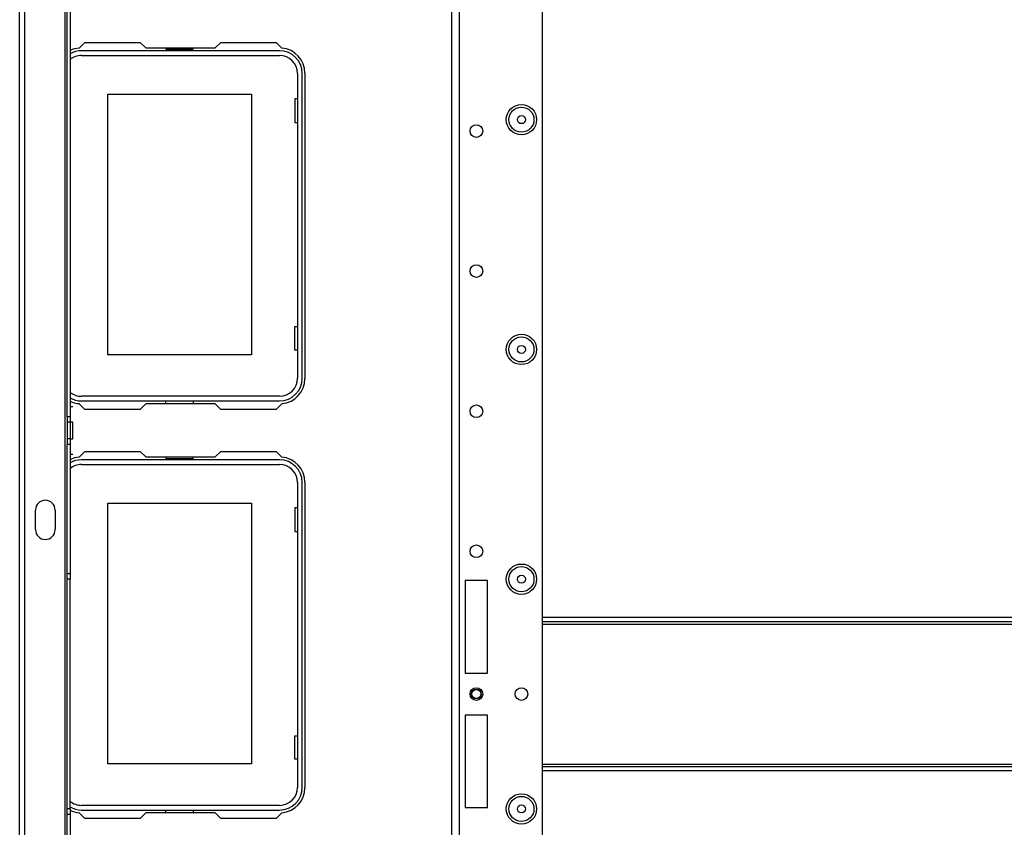
# Model space of a CAD drawing. Extents: x -162 to 91, y -65 to 166.
# Drawn here: x -83 to -70, y -42 to -31 of the extents above; entities that cross this region are included whole.
import ezdxf

# ---------------------------------------------------------------- set-up
doc = ezdxf.new("R2010")
doc.units = 0
doc.header["$MEASUREMENT"] = 0
doc.layers.add('TFR-TRI', color=7, linetype='CONTINUOUS')

msp = doc.modelspace()

# ---------------------------------------------------------------- linework, layer by layer
at = {"layer": 'TFR-TRI', "color": 30, "linetype": 'CONTINUOUS'}
for p, q in [((-83.455, -62.067), (-83.455, -18.075)), ((-83.384, -62.067), (-83.384, -18.075)), ((-82.817, -55.479), (-82.817, -18.862)), ((-82.785, -36.174), (-82.785, -25.169)), ((-82.746, -25.169), (-82.746, -36.174)), ((-82.618, -30.994), (-82.538, -30.914)), ((-82.538, -30.914), (-81.76, -30.914)), ((-81.76, -30.914), (-81.681, -30.992)), ((-81.681, -30.992), (-80.704, -30.992)), ((-80.704, -30.992), (-80.625, -30.914)), ((-80.625, -30.914), (-79.848, -30.914)), ((-79.848, -30.914), (-79.768, -30.994)), ((-79.443, -31.347), (-79.443, -35.638)), ((-82.538, -36.071), (-82.618, -35.991)), ((-81.681, -35.992), (-81.76, -36.071)), ((-80.704, -35.992), (-81.681, -35.992)), ((-80.625, -36.071), (-80.704, -35.992)), ((-79.768, -35.991), (-79.848, -36.071)), ((-82.707, -36.035), (-82.746, -36.035)), ((-81.76, -36.071), (-82.538, -36.071)), ((-79.848, -36.071), (-80.625, -36.071)), ((-82.785, -36.174), (-82.785, -36.253)), ((-82.746, -36.174), (-82.785, -36.174)), ((-82.785, -36.253), (-82.785, -36.487)), ((-82.746, -36.253), (-82.785, -36.253)), ((-82.746, -36.174), (-82.746, -36.253)), ((-82.707, -36.253), (-82.746, -36.253)), ((-82.746, -36.253), (-82.746, -36.487)), ((-82.707, -36.287), (-82.707, -36.253)), ((-82.707, -36.37), (-82.707, -36.287)), ((-82.707, -36.453), (-82.707, -36.37)), ((-82.785, -36.487), (-82.785, -36.566)), ((-82.746, -36.487), (-82.785, -36.487)), ((-82.746, -36.487), (-82.707, -36.487)), ((-82.746, -36.487), (-82.746, -36.566)), ((-82.707, -36.487), (-82.707, -36.453)), ((-82.785, -38.378), (-82.785, -36.566)), ((-82.746, -36.566), (-82.785, -36.566)), ((-82.746, -36.566), (-82.746, -38.378)), ((-82.618, -36.742), (-82.538, -36.662)), ((-82.538, -36.662), (-81.76, -36.662)), ((-81.76, -36.662), (-81.681, -36.74)), ((-80.704, -36.74), (-80.625, -36.662)), ((-80.625, -36.662), (-79.848, -36.662)), ((-79.848, -36.662), (-79.768, -36.742)), ((-82.707, -36.706), (-82.746, -36.706)), ((-81.681, -36.74), (-80.704, -36.74)), ((-79.443, -37.095), (-79.443, -41.386)), ((-83.232, -37.761), (-83.232, -37.486)), ((-82.957, -37.486), (-82.957, -37.761)), ((-82.785, -38.457), (-82.785, -38.378)), ((-82.785, -38.378), (-82.746, -38.378)), ((-82.785, -41.685), (-82.785, -38.457)), ((-82.746, -38.457), (-82.785, -38.457)), ((-82.746, -38.378), (-82.746, -38.457)), ((-82.746, -41.685), (-82.746, -38.457)), ((-82.785, -41.764), (-82.785, -41.685)), ((-82.746, -41.685), (-82.785, -41.685)), ((-82.785, -43.576), (-82.785, -41.764)), ((-82.746, -41.764), (-82.785, -41.764)), ((-82.746, -41.685), (-82.746, -41.764)), ((-82.746, -41.764), (-82.746, -43.576)), ((-82.538, -41.819), (-82.618, -41.739)), ((-81.681, -41.74), (-81.76, -41.819)), ((-80.704, -41.74), (-81.681, -41.74)), ((-80.625, -41.819), (-80.704, -41.74)), ((-79.768, -41.739), (-79.848, -41.819)), ((-81.76, -41.819), (-82.538, -41.819)), ((-79.848, -41.819), (-80.625, -41.819))]:
    msp.add_line(p, q, dxfattribs=at)
at = {"layer": 'TFR-TRI', "color": 22, "linetype": 'CONTINUOUS'}
for p, q in [((-76.104, -58.052), (-76.104, -22.09)), ((-77.379, -61.359), (-77.379, -22.89)), ((-77.269, -61.359), (-77.269, -22.89)), ((-77.19, -38.477), (-77.19, -39.776)), ((-76.875, -38.477), (-77.19, -38.477)), ((-76.875, -39.776), (-76.875, -38.477)), ((-77.19, -39.776), (-76.875, -39.776)), ((-77.19, -40.366), (-77.19, -41.666)), ((-76.875, -40.366), (-77.19, -40.366)), ((-76.875, -41.666), (-76.875, -40.366)), ((-77.19, -41.666), (-76.875, -41.666))]:
    msp.add_line(p, q, dxfattribs=at)
at = {"layer": 'TFR-TRI', "color": 12, "linetype": 'CONTINUOUS'}
for p, q in [((-81.401, -30.992), (-81.401, -31.012)), ((-81.401, -31.012), (-81.013, -31.012)), ((-81.013, -31.012), (-81.013, -30.992)), ((-79.801, -31.032), (-82.585, -31.032)), ((-82.585, -31.098), (-79.801, -31.098)), ((-79.548, -31.351), (-79.548, -35.634)), ((-79.482, -35.634), (-79.482, -31.351)), ((-79.801, -35.887), (-82.585, -35.887)), ((-82.585, -35.953), (-79.801, -35.953)), ((-81.401, -35.992), (-81.401, -35.953)), ((-81.013, -35.953), (-81.013, -35.992)), ((-79.801, -36.78), (-82.585, -36.78)), ((-81.401, -36.74), (-81.401, -36.76)), ((-81.401, -36.76), (-81.013, -36.76)), ((-81.013, -36.76), (-81.013, -36.74)), ((-82.585, -36.846), (-79.801, -36.846)), ((-79.548, -37.099), (-79.548, -41.382)), ((-79.482, -41.382), (-79.482, -37.099)), ((-79.801, -41.635), (-82.585, -41.635)), ((-82.585, -41.701), (-79.801, -41.701)), ((-81.401, -41.74), (-81.401, -41.701)), ((-81.013, -41.701), (-81.013, -41.74))]:
    msp.add_line(p, q, dxfattribs=at)
at = {"layer": 'TFR-TRI', "color": 215, "linetype": 'CONTINUOUS'}
for p, q in [((-82.217, -31.643), (-80.197, -31.643)), ((-82.217, -35.303), (-82.217, -31.643)), ((-80.197, -31.643), (-80.197, -35.303)), ((-79.587, -31.708), (-79.587, -32.038)), ((-79.548, -31.708), (-79.587, -31.708)), ((-79.587, -32.038), (-79.548, -32.038)), ((-79.587, -34.908), (-79.548, -34.908)), ((-79.587, -35.238), (-79.587, -34.908)), ((-80.197, -35.303), (-82.217, -35.303)), ((-79.548, -35.238), (-79.587, -35.238)), ((-82.217, -37.391), (-80.197, -37.391)), ((-82.217, -41.051), (-82.217, -37.391)), ((-80.197, -37.391), (-80.197, -41.051)), ((-79.587, -37.456), (-79.587, -37.786)), ((-79.548, -37.456), (-79.587, -37.456)), ((-79.587, -37.786), (-79.548, -37.786)), ((-79.587, -40.656), (-79.548, -40.656)), ((-79.587, -40.986), (-79.587, -40.656)), ((-80.197, -41.051), (-82.217, -41.051)), ((-79.548, -40.986), (-79.587, -40.986))]:
    msp.add_line(p, q, dxfattribs=at)
at = {"layer": 'TFR-TRI', "color": 27, "linetype": 'CONTINUOUS'}
for p, q in [((-76.103, -38.992), (-59.467, -38.992)), ((-59.467, -39.055), (-76.103, -39.055)), ((-76.103, -39.087), (-59.467, -39.087)), ((-76.103, -41.055), (-59.467, -41.055)), ((-76.103, -41.087), (-59.467, -41.087)), ((-59.467, -41.15), (-76.104, -41.15))]:
    msp.add_line(p, q, dxfattribs=at)
at = {"layer": 'TFR-TRI', "color": 22, "linetype": 'CONTINUOUS'}
for centre, radius in [((-76.399, -32), 0.213), ((-77.033, -32.16), 0.0886), ((-77.033, -34.128), 0.0886), ((-76.399, -35.229), 0.213), ((-77.033, -36.097), 0.0886), ((-77.033, -38.065), 0.0886), ((-76.399, -38.457), 0.213), ((-77.033, -40.071), 0.0886), ((-76.399, -40.071), 0.0886), ((-76.399, -41.685), 0.213)]:
    msp.add_circle(centre, radius, dxfattribs=at)
at = {"layer": 'TFR-TRI', "color": 7, "linetype": 'CONTINUOUS'}
for centre, radius in [((-76.399, -32), 0.176), ((-76.399, -32), 0.0565), ((-76.399, -35.229), 0.176), ((-76.399, -35.229), 0.0565), ((-76.399, -38.457), 0.176), ((-76.399, -38.457), 0.0565), ((-76.399, -41.685), 0.176), ((-76.399, -41.685), 0.0565)]:
    msp.add_circle(centre, radius, dxfattribs=at)
at = {"layer": 'TFR-TRI', "color": 3, "linetype": 'CONTINUOUS'}
for radius in [0.0689, 0.064]:
    msp.add_circle((-77.033, -40.071), radius, dxfattribs=at)
at = {"layer": 'TFR-TRI', "color": 30, "linetype": 'CONTINUOUS'}
for centre, radius, start, end in [((-82.588, -31.347), 0.354, 94.7196, 116.3888), ((-79.797, -31.347), 0.354, 0, 85.2804), ((-79.797, -35.638), 0.354, 274.7196, 0), ((-82.588, -35.638), 0.354, 243.6112, 265.2804), ((-82.588, -37.095), 0.354, 94.7196, 116.3888), ((-79.797, -37.095), 0.354, 0, 85.2804), ((-83.094, -37.486), 0.138, 0, 180), ((-83.094, -37.761), 0.138, 180, 0), ((-79.797, -41.386), 0.354, 274.7196, 0), ((-82.588, -41.386), 0.354, 243.6112, 265.2804)]:
    msp.add_arc(centre, radius, start, end, dxfattribs=at)
at = {"layer": 'TFR-TRI', "color": 12, "linetype": 'CONTINUOUS'}
for centre, radius, start, end in [((-82.585, -31.351), 0.319, 90, 120.4102), ((-82.585, -31.351), 0.253, 90, 129.6534), ((-79.801, -31.351), 0.319, 0, 90), ((-79.801, -31.351), 0.253, 0, 90), ((-79.801, -35.634), 0.253, 270, 0), ((-79.801, -35.634), 0.319, 270, 0), ((-82.585, -35.634), 0.253, 230.3466, 270), ((-82.585, -35.634), 0.319, 239.5898, 270), ((-82.585, -37.099), 0.319, 90, 120.4102), ((-79.801, -37.099), 0.319, 0, 90), ((-82.585, -37.099), 0.253, 90, 129.6534), ((-79.801, -37.099), 0.253, 0, 90), ((-79.801, -41.382), 0.253, 270, 0), ((-79.801, -41.382), 0.319, 270, 0), ((-82.585, -41.382), 0.253, 230.3466, 270), ((-82.585, -41.382), 0.319, 239.5898, 270)]:
    msp.add_arc(centre, radius, start, end, dxfattribs=at)

doc.saveas('drawing.dxf')
